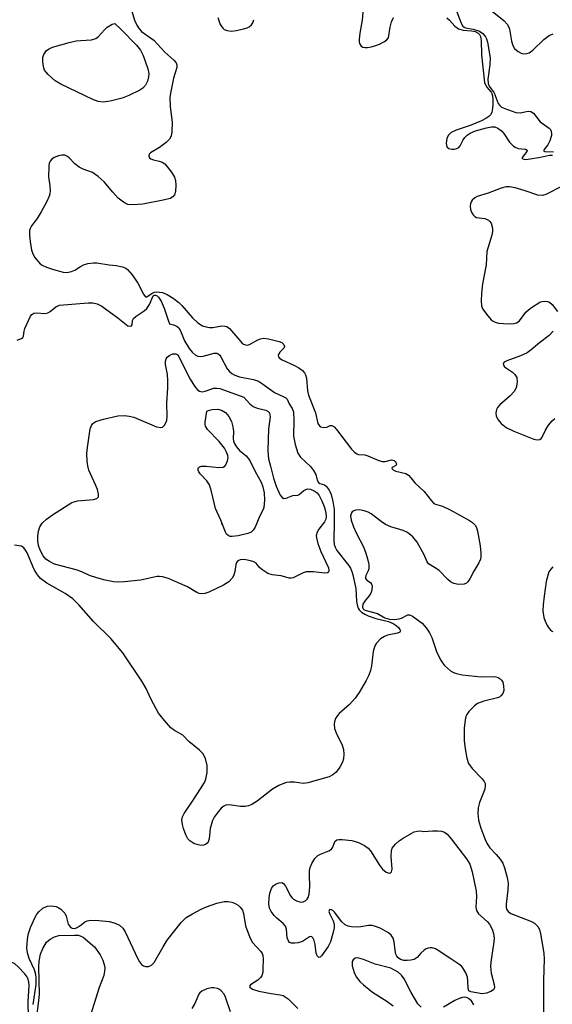
# Model space of a CAD drawing. Units: inches. Extents: x 1238693 to 1243762, y 477592 to 481457.
# Drawn here: x 1243116 to 1243243, y 480766 to 481000 of the extents above; entities that cross this region are included whole.
import ezdxf

# ---------------------------------------------------------------- set-up
doc = ezdxf.new("R2010")
doc.units = ezdxf.units.IN
doc.header["$MEASUREMENT"] = 0
doc.layers.add('ELEV-Spot Elevation', color=7, linetype='Continuous')
doc.layers.add('Undefined', color=1, linetype='Continuous')

msp = doc.modelspace()

# ---------------------------------------------------------------- linework, layer by layer
at = {"layer": 'ELEV-Spot Elevation'}
msp.add_point((1243164.35, 480880.26, 140.25), dxfattribs=at)
at = {"layer": 'Undefined'}
for points, elevation in [([(1243197.97, 481002.67), (1243197.69, 480999.94), (1243197.14, 480996.81), (1243196.98, 480995.38), (1243196.99, 480994.83), (1243197.09, 480994.33), (1243197.49, 480993.76), (1243197.85, 480993.52), (1243198.45, 480993.37), (1243199.01, 480993.38), (1243199.87, 480993.53), (1243200.74, 480993.78), (1243201.82, 480994.22), (1243202.85, 480994.72), (1243203.51, 480995.16), (1243203.92, 480995.74), (1243204.32, 480998.22), (1243204.7, 480999.49), (1243205.18, 481000.55)], 132), ([(1243142.96, 481002.03), (1243143.62, 480999.93), (1243144.17, 480998.7), (1243144.75, 480997.82), (1243145.27, 480997.23), (1243148.18, 480995.12), (1243150.82, 480992.29), (1243152.99, 480990.4), (1243153.48, 480989.77), (1243153.68, 480989.31), (1243153.69, 480988.66), (1243152.91, 480986.11), (1243152.23, 480982.99), (1243152.03, 480981.57), (1243152.11, 480979.3), (1243152.55, 480975.69), (1243152.5, 480973.39), (1243152.31, 480972.31), (1243151.93, 480971.62), (1243151.16, 480970.83), (1243149.57, 480969.61), (1243147.42, 480968.39), (1243147.11, 480968.04), (1243147.02, 480967.69), (1243147.21, 480967.17), (1243147.52, 480966.93), (1243148.17, 480966.68), (1243149.46, 480966.39), (1243150.18, 480966.14), (1243150.79, 480965.75), (1243151.18, 480965.36), (1243152.39, 480963.79), (1243153.13, 480962.6), (1243153.4, 480961.82), (1243153.46, 480960.66), (1243153.34, 480959.2), (1243153.13, 480958.41), (1243152.73, 480957.89), (1243152.09, 480957.54), (1243150.41, 480957.12), (1243145.57, 480956.2), (1243143.38, 480956.02), (1243142.07, 480956.14), (1243141.43, 480956.38), (1243140.99, 480956.63), (1243139.76, 480957.62), (1243138.44, 480959.02), (1243136.44, 480961.46), (1243134.99, 480962.76), (1243133.63, 480963.69), (1243131.41, 480964.52), (1243130.45, 480964.99), (1243129.41, 480965.8), (1243128.11, 480967.22), (1243127.71, 480967.53), (1243127.07, 480967.8), (1243126.33, 480967.83), (1243125.54, 480967.64), (1243124.54, 480967.24), (1243123.9, 480966.8), (1243123.59, 480966.38), (1243123.39, 480965.9), (1243123.25, 480965.21), (1243123.19, 480962.67), (1243123.48, 480960.56), (1243123.56, 480959.45), (1243123.49, 480958.64), (1243123.34, 480958.11), (1243122.77, 480956.84), (1243121.45, 480954.33), (1243120.48, 480952.75), (1243119.14, 480951.02), (1243118.91, 480950.58), (1243118.71, 480949.92), (1243118.67, 480948.82), (1243118.84, 480947.34), (1243119.17, 480945.28), (1243119.53, 480944.19), (1243119.96, 480943.48), (1243120.64, 480942.6), (1243121.22, 480942.01), (1243121.67, 480941.69), (1243122.72, 480941.22), (1243124.4, 480940.64), (1243126.67, 480940.03), (1243127.53, 480939.98), (1243128.65, 480940.16), (1243129.42, 480940.47), (1243130.78, 480941.36), (1243131.5, 480941.73), (1243132.54, 480942.05), (1243133.88, 480942.28), (1243134.71, 480942.28), (1243137.6, 480941.73), (1243139.33, 480941.61), (1243141.02, 480941.2), (1243141.53, 480940.98), (1243141.98, 480940.67), (1243143.09, 480939.36), (1243144.4, 480937.42), (1243145.78, 480934.77), (1243146.13, 480934.28), (1243146.26, 480934.19), (1243146.59, 480934.18), (1243147.85, 480935.07), (1243148.34, 480935.25), (1243148.88, 480935.32), (1243150.25, 480935.19), (1243151.39, 480934.75), (1243152.81, 480933.86), (1243154.16, 480932.84), (1243154.9, 480932.09), (1243157.41, 480929.19), (1243158.7, 480928.01), (1243159.8, 480927.3), (1243160.61, 480927), (1243161.45, 480926.84), (1243162.26, 480926.88), (1243164.35, 480927.27), (1243165.09, 480927.22), (1243165.55, 480927.08), (1243166.19, 480926.63), (1243166.77, 480926.04), (1243169.08, 480923.24), (1243169.48, 480922.93), (1243169.95, 480922.74), (1243170.44, 480922.69), (1243170.94, 480922.8), (1243172.88, 480923.94), (1243173.58, 480924.2), (1243174.3, 480924.34), (1243175.44, 480924.22), (1243177.95, 480923.58), (1243178.65, 480923.28), (1243179.11, 480922.84), (1243179.28, 480922.34), (1243179.11, 480921.98), (1243178.14, 480920.99), (1243177.88, 480920.62), (1243177.77, 480920.23), (1243177.85, 480919.89), (1243178.09, 480919.57), (1243178.68, 480919.17), (1243181.45, 480917.94), (1243182.68, 480917.3), (1243183.55, 480916.67), (1243184.04, 480916.09), (1243184.27, 480915.63), (1243184.47, 480914.83), (1243184.74, 480911.8), (1243184.94, 480910.8), (1243186.58, 480906.58), (1243187.21, 480904.07), (1243187.54, 480903.53), (1243187.89, 480903.29), (1243188.61, 480903.12), (1243189.31, 480903.21), (1243190.08, 480903.58), (1243190.47, 480903.55), (1243191.05, 480903.24), (1243191.59, 480902.67), (1243195.15, 480897.96), (1243195.85, 480897.23), (1243196.42, 480896.85), (1243196.85, 480896.72), (1243198.31, 480896.59), (1243199.08, 480896.41), (1243201.67, 480895.29), (1243202.45, 480895.07), (1243203.16, 480895.06), (1243204.68, 480895.4), (1243205.3, 480895.27), (1243205.69, 480894.86), (1243205.82, 480894.38), (1243205.7, 480894.12), (1243204.85, 480893.58), (1243204.78, 480893.38), (1243204.87, 480893.19), (1243205.13, 480892.99), (1243205.7, 480892.75), (1243208.05, 480892.16), (1243208.71, 480891.75), (1243209.26, 480891.19), (1243210.21, 480889.97), (1243212.47, 480887.88), (1243214.2, 480885.65), (1243214.73, 480885.09), (1243215.14, 480884.86), (1243216.8, 480884.4), (1243218.62, 480883.52), (1243223.24, 480881.02), (1243223.94, 480880.53), (1243224.52, 480879.91), (1243224.83, 480879.33), (1243225.08, 480878.5), (1243225.7, 480875.01), (1243225.93, 480873.26), (1243225.91, 480872.4), (1243225.81, 480871.85), (1243225.42, 480870.92), (1243224.2, 480869.01), (1243223.28, 480867.12), (1243222.83, 480866.41), (1243222.5, 480866.1), (1243221.93, 480865.87), (1243220.56, 480865.83), (1243219.45, 480866.05), (1243218.68, 480866.43), (1243218.02, 480866.97), (1243215.9, 480869.19), (1243213.5, 480870.69), (1243213.12, 480871.2), (1243212.46, 480872.85), (1243210.77, 480875.84), (1243209.76, 480877.12), (1243208.46, 480878.14), (1243207.47, 480878.61), (1243204.52, 480879.54), (1243203.24, 480880.07), (1243202.18, 480880.75), (1243199.88, 480882.58), (1243199.16, 480882.96), (1243198.14, 480883.34), (1243197.06, 480883.52), (1243196.22, 480883.45), (1243195.71, 480883.3), (1243195.3, 480883.05), (1243195.16, 480882.87), (1243194.95, 480882.15), (1243195.09, 480881.12), (1243195.66, 480879.47), (1243196.36, 480877.89), (1243197.99, 480874.77), (1243198.6, 480873.23), (1243198.99, 480871.92), (1243199.25, 480870.58), (1243199.27, 480869.55), (1243199.13, 480869.08), (1243198.54, 480867.95), (1243198.48, 480867.58), (1243198.53, 480867.26), (1243198.85, 480866.84), (1243199.69, 480866.26), (1243199.93, 480865.91), (1243200.05, 480865.47), (1243200, 480864.47), (1243199.77, 480863.73), (1243199.32, 480863.06), (1243198.26, 480861.79), (1243197.89, 480861.11), (1243197.77, 480860.43), (1243197.93, 480860.02), (1243198.21, 480859.79), (1243198.66, 480859.6), (1243201.32, 480858.91), (1243203.09, 480857.9), (1243204.23, 480857.57), (1243205.38, 480857.5), (1243206.52, 480857.61), (1243207.05, 480857.77), (1243208.53, 480858.59), (1243208.97, 480858.6), (1243209.69, 480858.31), (1243211.99, 480856.64), (1243212.92, 480855.54), (1243213.7, 480854.29), (1243214.25, 480853.25), (1243215.35, 480849.92), (1243216.33, 480847.91), (1243216.77, 480847.21), (1243217.29, 480846.57), (1243218.72, 480845.32), (1243219.39, 480844.92), (1243220.09, 480844.62), (1243221.49, 480844.32), (1243225.95, 480843.87), (1243228.62, 480843.93), (1243229.47, 480843.87), (1243229.99, 480843.71), (1243230.45, 480843.42), (1243230.83, 480843.05), (1243231.1, 480842.58), (1243231.3, 480841.76), (1243231.33, 480840.61), (1243231.11, 480839.87), (1243230.67, 480839.34), (1243230.29, 480839.06), (1243229.82, 480838.86), (1243226.6, 480838.09), (1243225.07, 480837.49), (1243224.42, 480837), (1243223.81, 480836.42), (1243223.07, 480835.6), (1243222.59, 480834.94), (1243222.36, 480834.45), (1243222.14, 480833.64), (1243221.9, 480831.65), (1243221.97, 480828.75), (1243222.14, 480826.75), (1243222.55, 480824.55), (1243222.98, 480823.25), (1243223.84, 480822.1), (1243226.24, 480819.64), (1243226.72, 480818.99), (1243226.91, 480818.5), (1243226.96, 480817.97), (1243226.81, 480817.18), (1243225.57, 480813.99), (1243225.23, 480812.71), (1243225.15, 480811.41), (1243225.33, 480809.77), (1243225.89, 480807.87), (1243226.93, 480805.2), (1243227.41, 480804.16), (1243228.03, 480803.27), (1243229.57, 480801.66), (1243230.47, 480800.54), (1243231.09, 480799.59), (1243231.54, 480798.51), (1243232.15, 480796.21), (1243232.39, 480794.76), (1243232.33, 480793.29), (1243231.9, 480789.81), (1243231.91, 480789.05), (1243232.02, 480788.64), (1243232.4, 480788.1), (1243233.04, 480787.65), (1243237.9, 480785.75), (1243238.63, 480785.3), (1243239.43, 480784.5), (1243239.83, 480783.8), (1243240.09, 480782.83), (1243240.82, 480778.21), (1243240.97, 480776.74), (1243240.74, 480771.8), (1243240.78, 480763.56)], 134), ([(1243163.45, 481000.52), (1243164, 480998.89), (1243164.58, 480997.99), (1243164.96, 480997.7), (1243165.64, 480997.42), (1243166.69, 480997.32), (1243167.83, 480997.47), (1243169.54, 480997.82), (1243170.35, 480998.07), (1243170.83, 480998.32), (1243171.42, 480998.83), (1243171.71, 480999.26), (1243172, 481000.02)], 132), ([(1243217.81, 481000.44), (1243218.43, 480999.9), (1243219.72, 480998.49), (1243220.56, 480997.88), (1243221.73, 480997.52), (1243223.71, 480997.4), (1243224.53, 480997.22), (1243225.24, 480996.82), (1243225.55, 480996.46), (1243225.79, 480996.05), (1243226.01, 480995.08), (1243226.08, 480991.64), (1243226.8, 480985.13), (1243227.22, 480984.1), (1243228.35, 480982.82), (1243228.54, 480982.46), (1243228.69, 480981.95), (1243228.75, 480981.09), (1243228.71, 480979.6), (1243228.6, 480978.45), (1243228.47, 480977.94), (1243228.19, 480977.42), (1243227.81, 480977.04), (1243227.11, 480976.54), (1243226.08, 480975.98), (1243223.38, 480974.87), (1243220.01, 480973.8), (1243218.83, 480973.19), (1243218.12, 480972.48), (1243217.8, 480971.76), (1243217.68, 480970.65), (1243217.74, 480970.14), (1243217.93, 480969.71), (1243218.29, 480969.43), (1243219.02, 480969.22), (1243219.54, 480969.22), (1243220.23, 480969.43), (1243220.63, 480969.68), (1243220.98, 480970.06), (1243221.67, 480971.43), (1243222.11, 480972.06), (1243222.67, 480972.6), (1243223.35, 480973.05), (1243224.63, 480973.57), (1243227.27, 480974.32), (1243228.39, 480974.57), (1243229.2, 480974.58), (1243229.94, 480974.28), (1243230.83, 480973.59), (1243231.36, 480972.96), (1243232.74, 480970.94), (1243233.65, 480969.97), (1243234.08, 480969.7), (1243234.79, 480969.41), (1243236.54, 480969.23), (1243236.9, 480969.03), (1243236.84, 480968.66), (1243235.73, 480967.27), (1243235.71, 480967.13), (1243235.9, 480966.92), (1243236.43, 480966.82), (1243237.11, 480966.87), (1243240.04, 480967.34), (1243242.24, 480967.81), (1243242.95, 480967.8)], 132), ([(1243220.2, 481001.92), (1243221.19, 480999.17), (1243221.59, 480998.49), (1243221.9, 480998.23), (1243222.28, 480998.08), (1243224.05, 480997.79), (1243225.56, 480997.29), (1243226.36, 480996.73), (1243227.02, 480995.92), (1243227.26, 480995.46), (1243227.5, 480994.67), (1243228.12, 480990.94), (1243228.06, 480989.3), (1243227.58, 480985.92), (1243227.61, 480984.86), (1243227.88, 480984.19), (1243229.04, 480982.67), (1243230.02, 480980.12), (1243230.4, 480979.59), (1243230.82, 480979.27), (1243231.57, 480978.9), (1243234.23, 480977.96), (1243235.24, 480977.85), (1243237.14, 480978.27), (1243237.8, 480978.17), (1243238.39, 480977.83), (1243239.97, 480975.71), (1243242.11, 480974.25), (1243242.42, 480973.89), (1243242.61, 480973.46), (1243242.71, 480973), (1243242.68, 480972.5), (1243242.31, 480971.22), (1243241.79, 480970.27), (1243240.9, 480969.18), (1243240.8, 480968.84), (1243241.07, 480968.72), (1243243.15, 480968.62)], 130), ([(1243245.41, 480960.57), (1243241.37, 480958.47), (1243240.56, 480958.24), (1243239.44, 480958.29), (1243236.4, 480959.34), (1243234.03, 480960.07), (1243232.68, 480960.33), (1243231.91, 480960.32), (1243230.72, 480960.01), (1243227.64, 480958.83), (1243225, 480957.97), (1243224.5, 480957.7), (1243223.87, 480957.15), (1243223.56, 480956.71), (1243223.4, 480956.24), (1243223.34, 480955.75), (1243223.47, 480954.91), (1243223.77, 480954.1), (1243224.06, 480953.63), (1243224.43, 480953.28), (1243224.86, 480953.04), (1243226.84, 480952.77), (1243227.71, 480952.39), (1243228.05, 480952.09), (1243228.32, 480951.68), (1243228.69, 480950.44), (1243228.7, 480949.65), (1243228.53, 480948.83), (1243227.31, 480944.94), (1243227.15, 480941.8), (1243226.26, 480937.25), (1243226.02, 480934.93), (1243225.94, 480933.18), (1243226.07, 480932.05), (1243226.37, 480931.25), (1243227.2, 480930.04), (1243228.36, 480928.71), (1243228.79, 480928.35), (1243229.28, 480928.11), (1243230.09, 480927.93), (1243231.25, 480927.84), (1243233.01, 480927.78), (1243233.85, 480927.85), (1243234.36, 480927.99), (1243234.99, 480928.37), (1243235.34, 480928.76), (1243236.58, 480930.51), (1243237.19, 480931.1), (1243237.9, 480931.64), (1243239.93, 480932.89), (1243240.46, 480933.07), (1243241.22, 480933.12), (1243241.72, 480933.04), (1243242.18, 480932.86), (1243242.83, 480932.33), (1243244.09, 480930.66)], 132), ([(1243115.76, 480923.86), (1243116.79, 480924.24), (1243117.12, 480924.47), (1243117.27, 480924.78), (1243117.38, 480925.97), (1243117.57, 480926.6), (1243118.94, 480929.59), (1243119.26, 480929.98), (1243119.67, 480930.25), (1243120.36, 480930.37), (1243122.36, 480930.23), (1243123.02, 480930.35), (1243123.57, 480930.65), (1243124.91, 480931.81), (1243125.79, 480932.15), (1243132.64, 480932.75), (1243133.75, 480932.74), (1243134.73, 480932.5), (1243135.9, 480931.91), (1243139.66, 480929.18), (1243141.64, 480927.55), (1243142.07, 480927.3), (1243142.61, 480927.2), (1243142.9, 480927.31), (1243143.1, 480927.54), (1243143.13, 480928.52), (1243143.41, 480929.03), (1243144, 480929.55), (1243145.92, 480930.87), (1243146.58, 480931.42), (1243147.21, 480932.34), (1243148.03, 480934.39), (1243148.28, 480934.59), (1243148.56, 480934.57), (1243149.01, 480934.37), (1243149.35, 480934.08), (1243149.96, 480933.12), (1243150.65, 480931.44), (1243151.62, 480928.6), (1243151.97, 480927.77), (1243153.15, 480927.43), (1243153.74, 480927.14), (1243154.16, 480926.79), (1243154.58, 480926.07), (1243155.46, 480923.72), (1243156.59, 480921.87), (1243157.32, 480921.04), (1243158.07, 480920.39), (1243158.7, 480920.06), (1243159.2, 480919.98), (1243159.94, 480920.07), (1243162.51, 480920.74), (1243163.16, 480920.74), (1243163.53, 480920.61), (1243163.88, 480920.31), (1243164.16, 480919.91), (1243165.67, 480917.03), (1243166.15, 480916.44), (1243166.74, 480915.96), (1243167.48, 480915.56), (1243168.56, 480915.17), (1243171.86, 480914.49), (1243173.04, 480914.1), (1243174.03, 480913.51), (1243176.88, 480911.43), (1243179.13, 480910.41), (1243179.55, 480910.14), (1243179.87, 480909.81), (1243180.38, 480908.73), (1243181.09, 480907.61), (1243181.36, 480906.84), (1243181.49, 480904.8), (1243181.43, 480901.04), (1243181.82, 480899.09), (1243182.45, 480897), (1243183.09, 480896.07), (1243185.4, 480893.83), (1243186.13, 480892.93), (1243186.68, 480891.93), (1243187.04, 480890.56), (1243187.32, 480890.02), (1243187.66, 480889.82), (1243188.74, 480889.49), (1243189.12, 480889.21), (1243189.9, 480888.2), (1243190.36, 480887.22), (1243190.75, 480885.56), (1243191.03, 480883.59), (1243191.06, 480880.55), (1243190.95, 480876.33), (1243191.08, 480875.33), (1243191.32, 480874.64), (1243191.72, 480873.92), (1243194.47, 480870.42), (1243194.92, 480869.68), (1243195.26, 480868.9), (1243195.48, 480868.1), (1243196.16, 480864.82), (1243196.36, 480861.83), (1243196.49, 480860.97), (1243196.74, 480860.17), (1243197.02, 480859.75), (1243197.55, 480859.27), (1243198.37, 480858.75), (1243199.16, 480858.37), (1243200.96, 480857.69), (1243203.98, 480857), (1243205.08, 480856.55), (1243205.77, 480856.1), (1243206.37, 480855.59), (1243206.69, 480855.15), (1243206.79, 480854.78), (1243206.66, 480854.49), (1243206.12, 480854.22), (1243203.75, 480853.73), (1243202.98, 480853.46), (1243202.06, 480852.88), (1243201.13, 480851.9), (1243200.73, 480851.2), (1243200.33, 480849.88), (1243199.89, 480846.51), (1243199.65, 480845.37), (1243199.28, 480844.26), (1243198.68, 480842.97), (1243197.01, 480840.18), (1243196.07, 480838.81), (1243194.69, 480837.3), (1243192.24, 480835.13), (1243191.86, 480834.68), (1243191.4, 480833.93), (1243191.15, 480833.21), (1243191.06, 480832.72), (1243191.16, 480831.62), (1243191.56, 480830.54), (1243192.97, 480827.66), (1243193.24, 480826.61), (1243193.32, 480825.5), (1243193.25, 480824.41), (1243193.02, 480823.62), (1243192.36, 480822.36), (1243191.56, 480821.2), (1243190.76, 480820.55), (1243189.85, 480820.08), (1243184.83, 480818.64), (1243183.7, 480818.5), (1243181.66, 480818.81), (1243180.56, 480818.87), (1243179.75, 480818.78), (1243179.22, 480818.62), (1243177.94, 480818.01), (1243176.44, 480817.15), (1243172.74, 480814.3), (1243171.51, 480813.56), (1243170.73, 480813.24), (1243169.91, 480813.08), (1243168.78, 480813.05), (1243166.69, 480813.39), (1243165.88, 480813.44), (1243165.34, 480813.38), (1243164.86, 480813.17), (1243164.22, 480812.62), (1243163.25, 480811.49), (1243162.55, 480810.52), (1243162.13, 480809.75), (1243161.57, 480807.83), (1243161.32, 480805.39), (1243161.22, 480804.89), (1243161.03, 480804.45), (1243160.5, 480804.01), (1243160.05, 480803.83), (1243159.56, 480803.78), (1243158.78, 480803.91), (1243157.74, 480804.3), (1243156.78, 480804.89), (1243156.31, 480805.37), (1243155.8, 480806.33), (1243155.26, 480807.86), (1243155.01, 480808.8), (1243154.89, 480809.85), (1243155.03, 480810.62), (1243155.41, 480811.37), (1243157.58, 480814.52), (1243159.33, 480817.23), (1243160.23, 480818.74), (1243160.56, 480819.53), (1243160.9, 480821.15), (1243160.92, 480822.78), (1243160.47, 480824.42), (1243159.84, 480825.66), (1243159.04, 480826.47), (1243156.5, 480828.53), (1243155.08, 480830), (1243153.14, 480831.11), (1243152.23, 480831.77), (1243150.73, 480833.45), (1243149.35, 480835.25), (1243148.73, 480836.23), (1243147.53, 480838.62), (1243146.41, 480841.11), (1243145.38, 480842.83), (1243140.87, 480849.6), (1243137.99, 480852.94), (1243133.92, 480857.03), (1243130.43, 480860.98), (1243128.96, 480862.4), (1243127.19, 480863.66), (1243122.79, 480866.09), (1243121.32, 480867.21), (1243120.57, 480868.1), (1243119.78, 480869.34), (1243118.14, 480873.33), (1243117.76, 480873.99), (1243117.3, 480874.55), (1243116.74, 480874.89), (1243115.13, 480875.14)], 136), ([(1243243.11, 480926.03), (1243242.11, 480924.96), (1243239.8, 480923.26), (1243237.84, 480921.57), (1243236.9, 480920.89), (1243235.33, 480920.16), (1243232.07, 480918.95), (1243231.42, 480918.6), (1243231.19, 480918.32), (1243231.24, 480917.9), (1243231.53, 480917.56), (1243233.39, 480916.27), (1243234, 480915.67), (1243234.41, 480914.97), (1243234.53, 480913.91), (1243234.3, 480912.55), (1243233.84, 480911.68), (1243232.9, 480910.66), (1243230.39, 480908.48), (1243229.82, 480907.83), (1243229.58, 480907.35), (1243229.45, 480906.59), (1243229.53, 480905.82), (1243230, 480904.91), (1243230.69, 480904.08), (1243231.9, 480903.14), (1243233.71, 480902.24), (1243238.48, 480900.32), (1243239.25, 480900.15), (1243239.92, 480900.26), (1243240.25, 480900.49), (1243240.49, 480900.78), (1243241.22, 480902.51), (1243241.93, 480903.68), (1243242.82, 480904.72), (1243243.49, 480905.24)], 132), ([(1243243.01, 480869.98), (1243242.49, 480869.45), (1243242.07, 480868.81), (1243241.85, 480868.27), (1243241.44, 480866.52), (1243240.92, 480863), (1243240.7, 480860.95), (1243240.63, 480859.51), (1243240.85, 480857.95), (1243241.16, 480857.13), (1243241.68, 480856.08), (1243242.12, 480855.35), (1243242.62, 480854.79), (1243242.99, 480854.65)], 132), ([(1243119.58, 480766.03), (1243120.23, 480770.75), (1243120.25, 480772.37), (1243120.15, 480773.17), (1243119.87, 480774.23), (1243118.61, 480776.97), (1243118.19, 480778.32), (1243118.08, 480779.41), (1243118.11, 480780.58), (1243118.26, 480782.05), (1243118.44, 480782.9), (1243118.95, 480784.28), (1243119.99, 480786.72), (1243120.41, 480787.48), (1243120.96, 480788.14), (1243121.86, 480788.86), (1243122.88, 480789.33), (1243123.94, 480789.44), (1243124.99, 480789.3), (1243125.47, 480789.08), (1243126.13, 480788.63), (1243127.07, 480787.68), (1243127.4, 480786.97), (1243127.9, 480785.12), (1243128.3, 480784.47), (1243128.79, 480784.14), (1243129.4, 480784.09), (1243129.88, 480784.22), (1243130.56, 480784.62), (1243131.85, 480785.67), (1243132.34, 480785.89), (1243133.15, 480786.01), (1243135.18, 480785.99), (1243137.59, 480785.72), (1243139.06, 480785.33), (1243140.06, 480784.84), (1243140.86, 480784.15), (1243141.43, 480783.31), (1243144.38, 480776.83), (1243144.77, 480776.11), (1243145.29, 480775.51), (1243145.72, 480775.21), (1243146.2, 480775.04), (1243146.97, 480775.05), (1243147.66, 480775.34), (1243148.27, 480775.96), (1243150.43, 480779.73), (1243151.41, 480781.28), (1243154.73, 480785.5), (1243155.33, 480786.16), (1243155.89, 480786.64), (1243157.36, 480787.54), (1243159.42, 480788.62), (1243160.75, 480789.19), (1243163.21, 480790.05), (1243164.9, 480790.51), (1243165.89, 480790.48), (1243166.77, 480790.3), (1243167.36, 480790.1), (1243168.21, 480789.6), (1243168.74, 480789.17), (1243169.29, 480788.43), (1243169.53, 480787.62), (1243170.02, 480784.69), (1243171.03, 480781.94), (1243171.67, 480780.76), (1243173.64, 480778.57), (1243173.92, 480778.14), (1243174.08, 480777.7), (1243174.18, 480776.77), (1243174.13, 480774.52), (1243174.07, 480773.65), (1243173.85, 480772.85), (1243173.53, 480772.4), (1243172.9, 480771.81), (1243171.15, 480770.66), (1243170.96, 480770.37), (1243171.01, 480770.1), (1243171.67, 480769.65), (1243173.14, 480769.17), (1243176.07, 480768.6), (1243178.25, 480768.31), (1243178.97, 480768.12), (1243179.45, 480767.86), (1243180.12, 480767.34), (1243182.46, 480765.05)], 136), ([(1243120.46, 480763.27), (1243120.85, 480766.28), (1243121.03, 480768.37), (1243120.91, 480774.93), (1243121.01, 480776.31), (1243121.29, 480777.95), (1243121.82, 480779.32), (1243122.74, 480780.83), (1243123.59, 480781.56), (1243124.58, 480782.09), (1243125.62, 480782.39), (1243129.36, 480782.51), (1243130.2, 480782.47), (1243130.73, 480782.35), (1243131.46, 480781.97), (1243134.14, 480779.69), (1243135.43, 480777.82), (1243136.12, 480776.51), (1243136.5, 480775.19), (1243136.57, 480774.66), (1243136.53, 480773.89), (1243136.3, 480772.87), (1243135.25, 480770.08), (1243132.28, 480760.66)], 138), ([(1243118.48, 480762.89), (1243118.37, 480766.67), (1243118.63, 480770.5), (1243118.53, 480771.36), (1243118.3, 480772.18), (1243118.06, 480772.69), (1243117.56, 480773.33), (1243116.01, 480774.93), (1243115.19, 480775.64), (1243114.74, 480775.9), (1243114.01, 480776.1), (1243113.24, 480776.14), (1243112.5, 480776), (1243111.77, 480775.61), (1243110.65, 480774.69), (1243108.04, 480772.33), (1243106.17, 480770.44), (1243105.29, 480769.67), (1243102.07, 480767.14), (1243100.61, 480766.2), (1243098.7, 480765.48)], 134), ([(1243211.71, 480765.34), (1243210.94, 480766.14), (1243209.36, 480768.85), (1243207.71, 480772.13), (1243207.06, 480772.98), (1243206.27, 480773.67), (1243204.49, 480774.6), (1243200.76, 480775.56), (1243198.01, 480776.71), (1243196.95, 480777.03), (1243196.45, 480777.08), (1243196.02, 480776.98), (1243195.54, 480776.58), (1243195.35, 480776.2), (1243195.29, 480775.73), (1243195.34, 480775.21), (1243195.78, 480773.61), (1243196.31, 480772.61), (1243197.18, 480771.47), (1243198.02, 480770.69), (1243200.17, 480768.95), (1243203.57, 480766.82), (1243205.1, 480765.69)], 134), ([(1243166.41, 480764.26), (1243165.25, 480767.74), (1243164.89, 480768.46), (1243164.23, 480769.26), (1243163.82, 480769.57), (1243163.32, 480769.8), (1243162.5, 480769.99), (1243161.93, 480770), (1243160.84, 480769.75), (1243159.58, 480769.15), (1243159.18, 480768.81), (1243158.93, 480768.44), (1243157.97, 480766.24), (1243157.24, 480765.02)], 136), ([(1243224.2, 480765.95), (1243223.67, 480766.85), (1243222.98, 480767.45), (1243222.51, 480767.65), (1243222.01, 480767.71), (1243221.5, 480767.65), (1243220.73, 480767.42), (1243219.72, 480766.95), (1243217, 480765.35)], 134)]:
    msp.add_lwpolyline(points, dxfattribs=dict(at, elevation=elevation))
for points, elevation in [([(1243136.2, 480980.44), (1243135, 480980.58), (1243133.71, 480981.02), (1243126.13, 480984.66), (1243124.79, 480985.47), (1243123.11, 480986.97), (1243122.27, 480988.04), (1243122.08, 480988.55), (1243121.9, 480989.36), (1243121.82, 480990.21), (1243121.84, 480991.03), (1243122.06, 480991.77), (1243122.64, 480992.6), (1243123.2, 480993.05), (1243124.14, 480993.46), (1243128.14, 480994.58), (1243129.78, 480994.96), (1243130.89, 480995.11), (1243133.38, 480995.21), (1243134.4, 480995.52), (1243135.09, 480996.02), (1243136.47, 480997.6), (1243137.16, 480998.21), (1243138.33, 480998.94), (1243138.96, 480999.11), (1243140.39, 480997.77), (1243144.07, 480993.93), (1243145.01, 480992.75), (1243145.67, 480991.47), (1243146.77, 480988.37), (1243147.02, 480987.23), (1243146.98, 480986.44), (1243146.68, 480985.42), (1243146.21, 480984.48), (1243145.57, 480983.77), (1243144.88, 480983.29), (1243142.29, 480982.04), (1243140.7, 480981.37), (1243137.87, 480980.66)], 136), ([(1243159.71, 480911.56), (1243160.43, 480911.71), (1243162.43, 480912.44), (1243163.16, 480912.48), (1243163.92, 480912.36), (1243169.56, 480910.29), (1243171.03, 480908.71), (1243171.78, 480908.1), (1243172.8, 480907.67), (1243174.78, 480907.27), (1243175.39, 480906.93), (1243175.67, 480906.62), (1243175.8, 480906.16), (1243175.81, 480905.62), (1243175.48, 480902.7), (1243175.33, 480897.73), (1243175.35, 480896.56), (1243175.47, 480895.68), (1243175.89, 480893.95), (1243176.67, 480891.09), (1243177.28, 480889.21), (1243178.25, 480887.05), (1243178.71, 480886.45), (1243179.08, 480886.28), (1243179.68, 480886.33), (1243181.24, 480886.97), (1243182.45, 480887.07), (1243182.77, 480887.23), (1243183.85, 480888.15), (1243184.31, 480888.38), (1243184.8, 480888.5), (1243185.44, 480888.45), (1243186.33, 480888.08), (1243186.98, 480887.58), (1243187.51, 480886.95), (1243188.14, 480885.69), (1243188.64, 480884.34), (1243189.04, 480882.9), (1243189.16, 480881.86), (1243189.08, 480881.32), (1243188.77, 480880.66), (1243187.43, 480878.92), (1243187, 480878.21), (1243186.81, 480877.45), (1243186.85, 480876.92), (1243187.21, 480875.56), (1243187.89, 480873.65), (1243189.67, 480869.76), (1243189.82, 480869.1), (1243189.74, 480868.77), (1243189.44, 480868.59), (1243188.73, 480868.52), (1243186.18, 480868.83), (1243185.29, 480868.85), (1243184.44, 480868.78), (1243183.72, 480868.55), (1243181.35, 480867.41), (1243180.85, 480867.29), (1243180.34, 480867.28), (1243178.43, 480867.84), (1243176.33, 480868.12), (1243175.33, 480868.43), (1243173.88, 480869.36), (1243173.27, 480869.94), (1243172.55, 480870.85), (1243171.97, 480871.22), (1243171.18, 480871.46), (1243170.06, 480871.66), (1243169.22, 480871.72), (1243168.7, 480871.66), (1243168.16, 480871.4), (1243167.88, 480871.07), (1243167.71, 480870.58), (1243167.44, 480868.89), (1243167.23, 480868.06), (1243166.82, 480867.3), (1243166.05, 480866.43), (1243164.78, 480865.64), (1243161.31, 480863.98), (1243160.29, 480863.64), (1243159.5, 480863.61), (1243158.98, 480863.7), (1243158.46, 480863.9), (1243156.22, 480865.22), (1243153.87, 480866.31), (1243151.73, 480867.2), (1243150.31, 480867.62), (1243149.58, 480867.71), (1243149.02, 480867.68), (1243145.05, 480866.87), (1243141.24, 480866.43), (1243139.78, 480866.34), (1243138.64, 480866.45), (1243136.68, 480866.85), (1243134.71, 480867.38), (1243132.97, 480867.97), (1243131.1, 480868.81), (1243129.75, 480869.31), (1243124.65, 480870.65), (1243123.41, 480871.24), (1243122.54, 480871.86), (1243121.9, 480872.63), (1243121.21, 480873.93), (1243120.84, 480875.04), (1243120.66, 480876.18), (1243120.62, 480877.32), (1243120.81, 480878.45), (1243121.16, 480879.53), (1243121.68, 480880.35), (1243122.72, 480881.33), (1243124.11, 480882.39), (1243128.77, 480885.28), (1243129.26, 480885.47), (1243130.11, 480885.65), (1243133.92, 480886.04), (1243134.66, 480886.28), (1243135.03, 480886.63), (1243135.08, 480887.31), (1243134.81, 480888.39), (1243134.39, 480889.5), (1243132.81, 480892.99), (1243132.52, 480894.03), (1243132.35, 480895.13), (1243132.33, 480896.91), (1243132.44, 480898.39), (1243133.12, 480902.8), (1243133.39, 480903.59), (1243133.65, 480903.97), (1243134.02, 480904.28), (1243134.47, 480904.53), (1243136.26, 480905.13), (1243139.63, 480905.86), (1243141.28, 480905.97), (1243142.35, 480905.84), (1243143.43, 480905.55), (1243148.85, 480903.26), (1243149.85, 480903.12), (1243150.28, 480903.21), (1243150.47, 480903.33), (1243150.78, 480903.68), (1243151.14, 480904.36), (1243151.29, 480904.86), (1243151.37, 480905.71), (1243151.28, 480908.89), (1243151.54, 480912.55), (1243151.57, 480914.25), (1243151.46, 480915.68), (1243151, 480918.07), (1243151, 480918.89), (1243151.13, 480919.39), (1243151.42, 480919.81), (1243152.04, 480920.3), (1243152.74, 480920.59), (1243153.42, 480920.64), (1243153.89, 480920.36), (1243156.84, 480914.56), (1243157.45, 480913.54), (1243158.14, 480912.62), (1243158.7, 480912.02), (1243159.1, 480911.72)], 138), ([(1243166.84, 480877.18), (1243166.32, 480877.23), (1243165.86, 480877.43), (1243165.5, 480877.77), (1243165.23, 480878.21), (1243164.12, 480881.09), (1243162.85, 480883.9), (1243161.95, 480887.87), (1243161.42, 480889.47), (1243160.79, 480890.4), (1243159.22, 480892.13), (1243158.92, 480892.56), (1243158.74, 480892.98), (1243158.72, 480893.34), (1243158.86, 480893.61), (1243159.1, 480893.78), (1243159.56, 480893.9), (1243160.66, 480893.9), (1243163.62, 480893.63), (1243164.69, 480893.72), (1243165.06, 480893.92), (1243165.35, 480894.24), (1243165.75, 480895.18), (1243165.84, 480895.97), (1243165.76, 480896.47), (1243165.49, 480897.22), (1243164.98, 480898.18), (1243163.71, 480899.78), (1243160.98, 480902.65), (1243160.46, 480903.42), (1243160.37, 480903.85), (1243160.37, 480904.39), (1243160.83, 480907), (1243161.43, 480907.25), (1243162.07, 480907.39), (1243163.45, 480907.45), (1243164.26, 480907.26), (1243165.21, 480906.71), (1243166.05, 480905.7), (1243166.64, 480904.51), (1243167, 480903.25), (1243167.13, 480902.24), (1243167.02, 480900.43), (1243167.1, 480899.92), (1243167.29, 480899.42), (1243167.86, 480898.49), (1243168.55, 480897.64), (1243170.13, 480896.34), (1243171.03, 480895.28), (1243172.32, 480892.65), (1243173.68, 480890.12), (1243174.08, 480889.05), (1243174.4, 480887.59), (1243174.51, 480885.84), (1243174.36, 480884.13), (1243174.17, 480883.61), (1243173.39, 480882.14), (1243172.26, 480879.46), (1243171.84, 480878.74), (1243171.31, 480878.25), (1243170.55, 480877.9), (1243168.26, 480877.37)], 140), ([(1243226.17, 480768.55), (1243223.48, 480768.98), (1243223.06, 480769.24), (1243222.85, 480769.77), (1243222.82, 480771.62), (1243222.72, 480772.49), (1243222.33, 480773.51), (1243221.64, 480774.68), (1243221.29, 480775.09), (1243220.64, 480775.61), (1243218.5, 480776.98), (1243215.55, 480779.03), (1243215.09, 480779.25), (1243214.35, 480779.44), (1243213.85, 480779.47), (1243213.36, 480779.41), (1243212.89, 480779.22), (1243212.46, 480778.92), (1243211.67, 480778.18), (1243210.74, 480777.16), (1243210.03, 480776.71), (1243209.25, 480776.53), (1243208.43, 480776.47), (1243207.6, 480776.49), (1243206.84, 480776.66), (1243206.25, 480777.08), (1243205.95, 480777.51), (1243205.72, 480778), (1243205.52, 480778.8), (1243205.34, 480780.93), (1243205.06, 480781.8), (1243204.6, 480782.49), (1243203.96, 480783.02), (1243201.95, 480784.14), (1243200.87, 480784.54), (1243200.04, 480784.74), (1243199.2, 480784.78), (1243197.36, 480784.45), (1243196.53, 480784.39), (1243195.14, 480784.44), (1243194.35, 480784.61), (1243193.66, 480784.96), (1243192.85, 480785.62), (1243191.11, 480787.93), (1243190.75, 480788.31), (1243190.42, 480788.51), (1243190.06, 480788.54), (1243189.92, 480788.46), (1243189.79, 480788.12), (1243189.99, 480787.45), (1243190.79, 480785.88), (1243191.04, 480785.06), (1243191.07, 480784.22), (1243190.77, 480782.84), (1243190.16, 480780.92), (1243189.62, 480779.76), (1243188.03, 480777.53), (1243187.73, 480777.26), (1243187.38, 480777.19), (1243187.02, 480777.57), (1243186.77, 480778.22), (1243186.54, 480780.23), (1243186.32, 480781.18), (1243185.99, 480781.84), (1243185.71, 480782.12), (1243185.55, 480782.19), (1243185.2, 480782.12), (1243183.51, 480781.01), (1243182.52, 480780.64), (1243181.69, 480780.54), (1243180.91, 480780.59), (1243180.48, 480780.76), (1243180.17, 480781.11), (1243179.89, 480781.85), (1243179.73, 480783.92), (1243179.48, 480784.61), (1243178.95, 480785.23), (1243177.4, 480786.54), (1243176.78, 480787.19), (1243176.08, 480788.14), (1243175.73, 480788.89), (1243175.55, 480789.92), (1243175.58, 480791.34), (1243175.74, 480792.46), (1243176.13, 480793.53), (1243176.6, 480794.21), (1243177.24, 480794.67), (1243177.96, 480794.95), (1243178.64, 480794.97), (1243179.03, 480794.73), (1243179.53, 480794.11), (1243180.68, 480791.84), (1243180.97, 480791.39), (1243181.36, 480791.02), (1243182.1, 480790.63), (1243183.17, 480790.35), (1243183.69, 480790.38), (1243184.3, 480790.69), (1243184.64, 480791.02), (1243184.91, 480791.42), (1243185.15, 480792.21), (1243185.29, 480793.96), (1243185.17, 480796.92), (1243185.2, 480797.79), (1243185.34, 480798.54), (1243185.75, 480799.54), (1243186.45, 480800.7), (1243187.16, 480801.38), (1243187.81, 480801.72), (1243189.82, 480802.48), (1243190.4, 480802.89), (1243190.76, 480803.41), (1243191.24, 480804.72), (1243191.72, 480805.11), (1243192.19, 480805.2), (1243192.97, 480805.21), (1243195.22, 480804.95), (1243196.81, 480804.49), (1243198.27, 480803.77), (1243199.12, 480803.12), (1243199.67, 480802.5), (1243201.86, 480799.11), (1243202.56, 480798.19), (1243203.44, 480797.45), (1243203.89, 480797.27), (1243204.3, 480797.23), (1243204.46, 480797.28), (1243204.67, 480797.54), (1243204.82, 480798.17), (1243204.58, 480801.16), (1243204.68, 480802.62), (1243204.86, 480803.12), (1243205.15, 480803.55), (1243205.68, 480804.16), (1243206.49, 480804.89), (1243207.46, 480805.55), (1243209.48, 480806.73), (1243210.07, 480807), (1243210.77, 480807.19), (1243211.57, 480807.24), (1243212.33, 480807.1), (1243214.4, 480807.26), (1243215.69, 480807.27), (1243216.52, 480807.19), (1243217.27, 480806.95), (1243217.92, 480806.45), (1243218.86, 480805.34), (1243222.47, 480800.58), (1243223.26, 480799.33), (1243223.87, 480797.53), (1243224.78, 480792.96), (1243224.86, 480791.68), (1243224.72, 480789.14), (1243224.84, 480788.33), (1243225.35, 480787.51), (1243227.37, 480785.76), (1243227.93, 480785.11), (1243228.57, 480783.89), (1243228.89, 480782.84), (1243229.04, 480781.76), (1243229.01, 480780.91), (1243228.29, 480776.1), (1243228.2, 480775.02), (1243228.38, 480773.47), (1243229.08, 480770.79), (1243229.1, 480770.06), (1243228.87, 480769.5), (1243228.29, 480769.06), (1243227.27, 480768.7)], 136)]:
    msp.add_lwpolyline(points, close=True, dxfattribs=dict(at, elevation=elevation))
msp.add_polyline3d([(1243228.55, 481002.02, 128), (1243231.41, 480999.72, 128), (1243232.16, 480998.93, 128), (1243232.56, 480998.26, 128), (1243232.74, 480997.73, 128), (1243233.18, 480994.93, 128), (1243233.47, 480993.88, 128), (1243233.91, 480993.19, 128), (1243234.75, 480992.44, 128), (1243235.48, 480992.03, 128), (1243236.04, 480991.9, 128), (1243236.85, 480991.95, 128), (1243237.37, 480992.11, 128), (1243238.25, 480992.74, 128), (1243240.84, 480995.33, 128), (1243242.1, 480996.27, 128), (1243243.11, 480996.62, 128)], dxfattribs=at)

doc.saveas('drawing.dxf')
